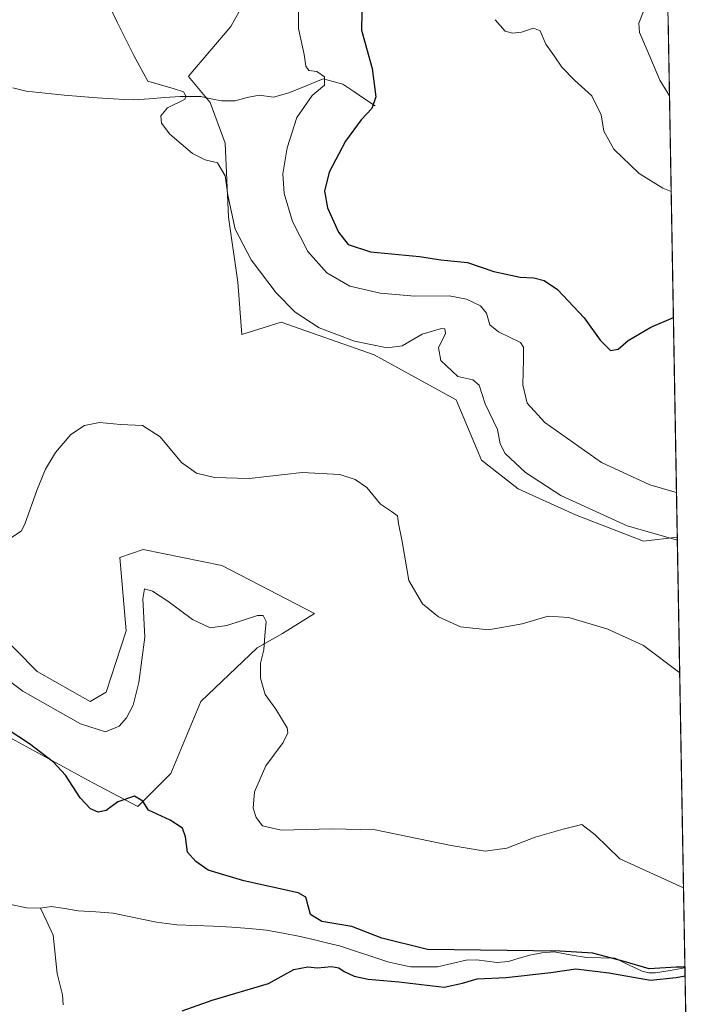
# Model space of a CAD drawing. Units: metres. Extents: x 622329 to 625829, y 4657783 to 4660157.
# Drawn here: x 625633 to 625814, y 4658920 to 4659182 of the extents above; entities that cross this region are included whole.
import ezdxf

# ---------------------------------------------------------------- set-up
doc = ezdxf.new("R2010")
doc.units = ezdxf.units.M
doc.header["$MEASUREMENT"] = 0
for name, color, linetype, lineweight in [('Corriente natural lineal', 142, 'Continuous', 13), ('Cultivos herbáceos CxS', 92, 'Continuous', 0), ('Curva de nivel maestra', 36, 'Continuous', 30), ('Curva de nivel normal', 36, 'Continuous', 0), ('Municipio CxS', 142, 'Continuous', 0), ('Suelo desnudo CxS', 43, 'Continuous', 0)]:
    doc.layers.add(name, color=color, linetype=linetype, lineweight=lineweight)

# ---------------------------------------------------------------- blocks, each defined once
blk = doc.blocks.new('*U195')
at = {"layer": 'Curva de nivel normal', "color": 36, "linetype": 'Continuous', "lineweight": 0}
blk.add_polyline3d([(625809.1612, 4658951.2558, 405), (625792.23, 4658959.02, 405), (625785.67, 4658965.39, 405), (625782.17, 4658968.05, 405), (625777.26, 4658966.84, 405), (625769.81, 4658964.71, 405), (625762.26, 4658961.85, 405), (625756.5, 4658961.05, 405), (625747.53, 4658962.5, 405), (625727.38, 4658966.66, 405), (625715.82, 4658966.98, 405), (625702.4, 4658966.55, 405), (625697.42, 4658967.77, 405), (625695.73, 4658969.91, 405), (625694.96, 4658972.46, 405), (625695.34, 4658976.78, 405), (625698.32, 4658983.68, 405), (625702.98, 4658989.88, 405), (625704.19, 4658992.42, 405), (625703.97, 4658993.71, 405), (625701.03, 4658998.7, 405), (625698.2, 4659002.54, 405), (625696.94, 4659006.94, 405), (625696.9, 4659010.91, 405), (625697.77, 4659014.44, 405), (625698.07, 4659018.26, 405), (625698.43, 4659021.94, 405), (625697.59, 4659023.53, 405), (625696.09, 4659023.56, 405), (625687.98, 4659020.89, 405), (625683.55, 4659020.29, 405), (625678.86, 4659022.49, 405), (625672.35, 4659027.34, 405), (625668.26, 4659030.03, 405), (625666.12, 4659030.58, 405), (625665.7, 4659027.97, 405), (625666.2, 4659017.75, 405), (625664.68, 4659005.72, 405), (625663.12, 4658999.75, 405), (625661.41, 4658996.38, 405), (625659.42, 4658994.14, 405), (625655.83, 4658992.67, 405), (625649.18, 4658994.78, 405), (625633.89, 4659003.47, 405), (625624.36, 4659010.56, 405)], dxfattribs=at)
blk = doc.blocks.new('*U199')
at = {"layer": 'Curva de nivel normal', "color": 36, "linetype": 'Continuous', "lineweight": 0}
blk.add_polyline3d([(625807.294, 4659056.1883, 420), (625806.94, 4659056.25, 420), (625800.22, 4659058.2, 420), (625787.43, 4659064.11, 420), (625772.38, 4659074.72, 420), (625767.64, 4659079.9, 420), (625766.51, 4659084.75, 420), (625766.7, 4659091.48, 420), (625766.74, 4659094.73, 420), (625765.92, 4659095.98, 420), (625760.1, 4659098.81, 420), (625757.81, 4659100.63, 420), (625756.85, 4659103.7, 420), (625755.25, 4659105.66, 420), (625751.58, 4659107.48, 420), (625746.97, 4659108.3, 420), (625737.91, 4659108.23, 420), (625728.7, 4659109.02, 420), (625720.66, 4659110.89, 420), (625714.5, 4659114.46, 420), (625709.44, 4659120.13, 420), (625705.38, 4659128.06, 420), (625703.21, 4659135.47, 420), (625702.89, 4659140.68, 420), (625704.04, 4659147.64, 420), (625706.6, 4659155.68, 420), (625710.59, 4659161.46, 420), (625713.88, 4659164.2, 420), (625713.88, 4659166.4, 420), (625711.86, 4659167.84, 420), (625709.79, 4659168.1, 420), (625708.92, 4659169.23, 420), (625708.47, 4659172.32, 420), (625707, 4659179.3, 420), (625706.99, 4659184.25, 420)], dxfattribs=at)
blk = doc.blocks.new('*U202')
at = {"layer": 'Curva de nivel normal', "color": 36, "linetype": 'Continuous', "lineweight": 0}
blk.add_polyline3d([(625652.37, 4659194.67, 415), (625659.01, 4659180.8, 415), (625663.35, 4659172.13, 415), (625666.99, 4659165.33, 415), (625673.74, 4659163.38, 415), (625676.52, 4659162.49, 415), (625677.18, 4659161.22, 415), (625676.73, 4659160.45, 415), (625672.27, 4659158.18, 415), (625670.44, 4659156.13, 415), (625670.66, 4659154.12, 415), (625672.89, 4659151.23, 415), (625678.84, 4659146.1, 415), (625682.28, 4659144.43, 415), (625685.53, 4659143.64, 415), (625687.54, 4659140.21, 415), (625688.22, 4659135.02, 415), (625690.17, 4659125.99, 415), (625694.47, 4659117.88, 415), (625701.08, 4659109.12, 415), (625706.1, 4659104.04, 415), (625712.48, 4659099.89, 415), (625721.83, 4659096.34, 415), (625730.53, 4659094.54, 415), (625734.5, 4659095.06, 415), (625739.82, 4659098.19, 415), (625744.95, 4659099.7, 415), (625745.81, 4659099.6, 415), (625746, 4659098.37, 415), (625744.12, 4659094.55, 415), (625744.73, 4659091.19, 415), (625749.32, 4659086.93, 415), (625753.3, 4659086.02, 415), (625754.95, 4659084.6, 415), (625756.57, 4659079.68, 415), (625759.78, 4659072.91, 415), (625760.5, 4659069.05, 415), (625761.87, 4659066.55, 415), (625767.21, 4659061.49, 415), (625776.59, 4659055.36, 415), (625794.22, 4659047.34, 415), (625807.52, 4659043.54, 415)], dxfattribs=at)
blk = doc.blocks.new('*U206')
at = {"layer": 'Curva de nivel normal', "color": 36, "linetype": 'Continuous', "lineweight": 0}
blk.add_polyline3d([(625800.4, 4659188.62, 435), (625797.3, 4659180.68, 435), (625797.46, 4659178.16, 435), (625799.49, 4659173.49, 435), (625802.91, 4659165.58, 435), (625805.42, 4659161.42, 435)], dxfattribs=at)
blk = doc.blocks.new('*U214')
at = {"layer": 'Curva de nivel normal', "color": 36, "linetype": 'Continuous', "lineweight": 0}
blk.add_polyline3d([(625805.87, 4659136.01, 430), (625803.7, 4659136.86, 430), (625797.43, 4659140.76, 430), (625790.63, 4659147.28, 430), (625787.98, 4659152, 430), (625787.27, 4659156.37, 430), (625784.83, 4659161.44, 430), (625780.21, 4659165.59, 430), (625776.91, 4659168.96, 430), (625774.84, 4659172.04, 430), (625772.64, 4659175.1, 430), (625771.1, 4659178.68, 430), (625769.36, 4659179.35, 430), (625766.14, 4659178.25, 430), (625763.81, 4659178.05, 430), (625761.8, 4659178.51, 430), (625759.21, 4659181.6, 430)], dxfattribs=at)
blk = doc.blocks.new('*U215')
at = {"layer": 'Curva de nivel normal', "color": 36, "linetype": 'Continuous', "lineweight": 0}
blk.add_polyline3d([(625630.86, 4659044.26, 410), (625633.4, 4659045.88, 410), (625634.39, 4659047.79, 410), (625637.64, 4659056.94, 410), (625639.91, 4659062.36, 410), (625642.54, 4659066.74, 410), (625646.6, 4659071.54, 410), (625650.25, 4659073.98, 410), (625654.2, 4659074.75, 410), (625659.76, 4659074.24, 410), (625665.66, 4659073.98, 410), (625670.27, 4659070.92, 410), (625675.98, 4659064.14, 410), (625679.96, 4659061.3, 410), (625684.68, 4659060.13, 410), (625693.89, 4659059.87, 410), (625708, 4659061.47, 410), (625717.97, 4659060.94, 410), (625722.06, 4659059.62, 410), (625725.09, 4659057.51, 410), (625728.78, 4659053.1, 410), (625731.69, 4659051.14, 410), (625733.26, 4659050, 410), (625733.56, 4659047.93, 410), (625734.53, 4659043.17, 410), (625736.28, 4659032.85, 410), (625739.88, 4659026.62, 410), (625744.16, 4659023.18, 410), (625750, 4659020.52, 410), (625757.42, 4659019.77, 410), (625766.37, 4659021.33, 410), (625773.22, 4659023.36, 410), (625778.76, 4659023.01, 410), (625789.09, 4659019.91, 410), (625798.56, 4659015.54, 410), (625808.144956, 4659008.366105, 410)], dxfattribs=at)
blk = doc.blocks.new('*U229')
at = {"layer": 'Curva de nivel maestra', "color": 36, "linetype": 'Continuous', "lineweight": 30}
for points in [[(625809.54, 4658930.23, 400), (625807.16, 4658930.21, 400), (625800.04, 4658929.81, 400), (625793.45, 4658931.79, 400), (625788.36, 4658933.04, 400), (625785.1, 4658933.94, 400), (625776.44, 4658934.47, 400), (625741.27, 4658934.92, 400), (625729.15, 4658937.92, 400), (625721.15, 4658941.03, 400), (625713.18, 4658942.37, 400), (625710.15, 4658944.24, 400), (625708.96, 4658948.8, 400), (625706.88, 4658949.99, 400), (625692.52, 4658953.12, 400), (625683, 4658956.01, 400), (625679.76, 4658958.24, 400), (625677.52, 4658960.74, 400), (625677.03, 4658964.84, 400), (625676.24, 4658967.08, 400), (625672.96, 4658969.28, 400), (625667.2, 4658971.92, 400), (625665.67, 4658974.3, 400), (625663.45, 4658975.64, 400), (625659.11, 4658974.06, 400), (625655.98, 4658971.81, 400), (625653.83, 4658971.35, 400), (625651.78, 4658972.24, 400), (625649.11, 4658975.14, 400), (625645.2, 4658981.16, 400), (625642, 4658984.64, 400), (625635.62, 4658989.48, 400), (625624.21, 4658996.89, 400)], [(625676.14, 4658918.62, 400), (625684.13, 4658921.49, 400), (625699.04, 4658925.92, 400), (625705.79, 4658929.63, 400), (625709.44, 4658930.36, 400), (625712.04, 4658930.1, 400), (625715.72, 4658930.4, 400), (625717.74, 4658930.1, 400), (625719.15, 4658929.09, 400), (625721.79, 4658927.84, 400), (625725.48, 4658927.09, 400), (625733.66, 4658926.35, 400), (625745.66, 4658924.91, 400), (625750.55, 4658926.03, 400), (625754.41, 4658927.12, 400), (625762.13, 4658927.47, 400), (625773.97, 4658928.81, 400), (625780.62, 4658929.82, 400), (625789.36, 4658928.74, 400), (625800.41, 4658926.78, 400), (625807.21, 4658927.5, 400), (625809.58, 4658927.95, 400)]]:
    blk.add_polyline3d(points, dxfattribs=at)
blk = doc.blocks.new('*U230')
at = {"layer": 'Curva de nivel maestra', "color": 36, "linetype": 'Continuous', "lineweight": 30}
blk.add_polyline3d([(625723.87, 4659188.18, 425), (625723.74, 4659178.81, 425), (625726.59, 4659168.61, 425), (625727.5, 4659161.13, 425), (625726.49, 4659158.03, 425), (625723.62, 4659155.06, 425), (625719.43, 4659149.36, 425), (625715.16, 4659141.12, 425), (625713.88, 4659136.1, 425), (625714.68, 4659131.67, 425), (625717.64, 4659125.27, 425), (625720.18, 4659122, 425), (625726.15, 4659120.02, 425), (625739.15, 4659118.77, 425), (625744.81, 4659117.9, 425), (625751.81, 4659117.16, 425), (625758.81, 4659114.79, 425), (625762.14, 4659114.13, 425), (625765.81, 4659113.27, 425), (625769.48, 4659113.14, 425), (625772.19, 4659112.42, 425), (625775.76, 4659110.03, 425), (625782.83, 4659102.49, 425), (625787.02, 4659096.55, 425), (625789.74, 4659093.82, 425), (625791.81, 4659094.16, 425), (625794.48, 4659096.52, 425), (625800.47, 4659100.02, 425), (625806.47, 4659102.59, 425)], dxfattribs=at)

msp = doc.modelspace()

# ---------------------------------------------------------------- linework, layer by layer
at = {"layer": 'Corriente natural lineal', "color": 142, "linetype": 'Continuous', "lineweight": 13}
for points in [[(625727.37, 4659158.72, 424.48), (625724.52, 4659160.63, 423.78), (625721.66, 4659162.54, 422.91), (625718.81, 4659164.45, 421.74), (625716.19, 4659165.19, 420.89), (625713.56, 4659165.93, 420.24), (625709.02, 4659164.07, 418.76), (625704.47, 4659162.2, 418.06), (625700.35, 4659161.08, 417.68), (625696.57, 4659161.53, 417.1), (625693.38, 4659160.96, 416.66), (625690.2, 4659160.07, 416.21), (625686.56, 4659160.03, 415.88), (625683.84, 4659160.64, 415.6), (625681.11, 4659161.24, 415.28), (625678.38, 4659161.22, 415.14), (625675.64, 4659161.19, 414.98), (625671.52, 4659160.91, 414.69), (625667.41, 4659160.63, 414.44), (625663.29, 4659160.35, 414.09), (625660.62, 4659160.46, 413.92), (625657.94, 4659160.56, 413.84), (625653.56, 4659160.89, 413.56), (625649.19, 4659161.22, 413.2), (625644.81, 4659161.55, 412.87), (625641.46, 4659161.9, 412.67), (625638.12, 4659162.26, 412.37), (625634.77, 4659162.61, 411.86), (625631.17, 4659163.54, 410.96)], [(625638.55, 4658945.91, 396.87), (625634.86, 4658945.95, 396.81), (625630.7, 4658946.91, 396.66), (625626.21, 4658948.7, 396.34), (625624.53, 4658949.78, 396.46), (625621.55, 4658952.31, 396.34), (625618.57, 4658954.84, 396.07), (625616.35, 4658958.31, 395.4), (625614.13, 4658961.77, 395.58), (625610.55, 4658964.47, 394.96), (625608.22, 4658965.44, 394.95), (625605.89, 4658966.4, 394.88), (625600.99, 4658967.03, 394.77), (625596.09, 4658967.67, 394.66), (625591.19, 4658968.3, 394.53), (625588.83, 4658969.59, 394.46), (625586.46, 4658970.87, 394.3), (625585.43, 4658973.56, 394.1), (625584.51, 4658974.7, 393.97)], [(625809.54, 4658930.04, 400.6), (625805.61, 4658929.4, 400.09), (625801.68, 4658928.76, 399.67), (625799.96, 4658928.78, 399.62), (625798.19, 4658929.14, 399.73), (625794.59, 4658930.87, 400.29), (625790.98, 4658932.59, 400.46), (625787.2, 4658932.7, 399.75), (625783.42, 4658932.81, 399.49), (625779.12, 4658933.54, 399.2), (625774.81, 4658934.27, 399.49), (625771.58, 4658934.07, 399.24), (625768.35, 4658933.45, 398.91), (625765.55, 4658932.6, 399), (625762.75, 4658931.75, 399.02), (625759.69, 4658931.51, 398.99), (625756.98, 4658931.84, 398.99), (625754.27, 4658932.17, 398.9), (625751.46, 4658932.1, 398.79), (625747.67, 4658931.2, 398.82), (625743.88, 4658930.3, 398.67), (625740.34, 4658930.33, 398.61), (625736.79, 4658930.35, 398.54), (625733.76, 4658930.99, 398.56), (625730.73, 4658931.63, 398.5), (625726.45, 4658933.06, 398.22), (625722.17, 4658934.48, 398.13), (625717.89, 4658935.91, 398.19), (625714.4, 4658936.74, 398.14), (625710.91, 4658937.57, 398.05), (625707.42, 4658938.4, 397.9), (625702.96, 4658939.24, 397.89), (625698.5, 4658940.07, 397.92), (625693.9, 4658940.47, 397.82), (625689.3, 4658940.86, 397.75), (625684.43, 4658941.08, 397.67), (625679.57, 4658941.29, 397.52), (625674.7, 4658941.51, 397.52), (625672, 4658941.83, 397.51), (625669.3, 4658942.14, 397.42), (625665.47, 4658942.96, 397.25), (625661.65, 4658943.77, 397.11), (625657.82, 4658944.59, 397.11), (625653.21, 4658944.91, 397.01), (625648.59, 4658945.23, 396.97), (625645, 4658945.78, 396.98), (625641.41, 4658946.33, 396.93), (625638.55, 4658945.91, 396.87)], [(625644.6, 4658920.24, 398.24), (625644.37, 4658922.87, 398.16), (625643.66, 4658925.7, 398.03), (625642.95, 4658928.52, 397.85), (625642.62, 4658931.93, 397.54), (625642.28, 4658935.35, 397.25), (625641.95, 4658938.76, 396.99), (625640.25, 4658942.34, 396.88), (625638.55, 4658945.91, 396.87)]]:
    msp.add_polyline3d(points, dxfattribs=at)
at = {"layer": 'Cultivos herbáceos CxS', "color": 92, "linetype": 'Continuous', "lineweight": 0}
for points in [[(625695.96, 4659192.3, 419.5), (625689.03, 4659179.83, 417.62), (625677.94, 4659166.66, 415.58), (625677.85, 4659166.54, 415.57), (625683.56, 4659159.59, 415.66), (625687.51, 4659148.85, 416.3), (625688.4, 4659129.18, 415.35), (625690.88, 4659112, 413.57), (625691.98, 4659098.11, 413), (625702.39, 4659101.32, 413.46), (625727.04, 4659092.69, 413.48), (625748.82, 4659080.77, 413.47), (625755.57, 4659064.77, 413.1), (625765.27, 4659057.14, 413.18), (625780.52, 4659050.21, 413.51), (625798.54, 4659043.28, 413.5), (625807.51, 4659044.31, 414.62), (625813.61, 4658701.33, 441.68)], [(625695.96, 4659192.3, 419.5), (625689.03, 4659179.83, 417.62), (625677.94, 4659166.66, 415.58), (625677.85, 4659166.54, 415.57), (625683.56, 4659159.59, 415.66), (625687.51, 4659148.85, 416.3), (625688.4, 4659129.18, 415.35), (625690.88, 4659112, 413.57), (625691.98, 4659098.11, 413), (625702.39, 4659101.32, 413.46), (625727.04, 4659092.69, 413.48), (625748.82, 4659080.77, 413.47), (625755.57, 4659064.77, 413.1), (625765.27, 4659057.14, 413.18), (625780.52, 4659050.21, 413.51), (625798.54, 4659043.28, 413.5), (625807.51, 4659044.31, 414.62)], [(625807.51, 4659044.31, 414.62), (625813.61, 4658701.33, 441.68)], [(625613.47, 4659000.36, 398.67), (625652.44, 4658979.11, 400.49), (625664.34, 4658972.84, 399.81), (625673.11, 4658981.61, 400.76), (625681.13, 4659000.72, 402.54), (625696.02, 4659014.96, 405.18), (625702.74, 4659018.78, 406.35), (625711.24, 4659024.1, 407.53), (625686.65, 4659036.84, 408.02), (625665.82, 4659041.01, 407.29), (625659.57, 4659038.92, 406.21), (625661.3, 4659019.49, 405.83), (625655.98, 4659003.2, 406.19), (625651.73, 4659000.72, 406.31), (625637.7, 4659008.7, 407.13), (625626.25, 4659020.17, 408.07)], [(625626.25, 4659020.17, 408.07), (625637.7, 4659008.7, 407.13), (625651.73, 4659000.72, 406.31), (625655.98, 4659003.2, 406.19), (625661.3, 4659019.49, 405.83), (625659.57, 4659038.92, 406.21), (625665.82, 4659041.01, 407.29), (625686.65, 4659036.84, 408.02), (625711.24, 4659024.1, 407.53), (625702.74, 4659018.78, 406.35), (625696.02, 4659014.96, 405.18), (625681.13, 4659000.72, 402.54), (625673.11, 4658981.61, 400.76), (625664.34, 4658972.84, 399.81), (625652.44, 4658979.11, 400.49), (625613.47, 4659000.36, 398.67)]]:
    msp.add_polyline3d(points, dxfattribs=at)
at = {"layer": 'Municipio CxS', "color": 142, "linetype": 'Continuous', "lineweight": 0}
msp.add_polyline3d([(625805.04, 4659182.64, 437.68), (625805.13, 4659177.64, 437.1), (625805.22, 4659172.65, 436.33), (625805.31, 4659167.65, 435.65), (625805.4, 4659162.66, 435.21), (625805.49, 4659157.66, 434.33), (625805.58, 4659152.67, 433.07), (625805.67, 4659147.67, 431.94), (625805.75, 4659142.68, 430.99), (625805.84, 4659137.68, 430.15), (625805.93, 4659132.68, 429.28), (625806.02, 4659127.69, 428.33), (625806.11, 4659122.69, 427.37), (625806.2, 4659117.7, 426.62), (625806.29, 4659112.7, 425.94), (625806.38, 4659107.71, 425.41), (625806.47, 4659102.71, 424.89), (625806.55, 4659097.72, 424.41), (625806.64, 4659092.72, 424.02), (625806.73, 4659087.73, 423.77), (625806.82, 4659082.73, 423.64), (625806.91, 4659077.73, 423.56), (625807, 4659072.74, 423.45), (625807.09, 4659067.74, 423.3), (625807.18, 4659062.75, 422.48), (625807.27, 4659057.75, 420.84), (625807.36, 4659052.76, 418.6), (625807.44, 4659047.76, 416.7), (625807.53, 4659042.77, 414.44), (625807.62, 4659037.77, 413.39), (625807.71, 4659032.78, 412.71), (625807.8, 4659027.78, 412.05), (625807.89, 4659022.78, 411.42), (625807.98, 4659017.79, 410.87), (625808.07, 4659012.79, 410.32), (625808.16, 4659007.8, 409.81), (625808.24, 4659002.8, 409.33), (625808.33, 4658997.81, 408.92), (625808.42, 4658992.81, 408.66), (625808.51, 4658987.82, 408.45), (625808.6, 4658982.82, 407.68), (625808.69, 4658977.82, 407.63), (625808.78, 4658972.83, 407.38), (625808.87, 4658967.83, 406.9), (625808.96, 4658962.84, 406.38), (625809.04, 4658957.84, 405.78), (625809.13, 4658952.85, 405.07), (625809.22, 4658947.85, 404.49), (625809.31, 4658942.86, 403.73), (625809.4, 4658937.86, 403.35), (625809.49, 4658932.87, 402.33), (625809.58, 4658927.87, 399.93), (625809.67, 4658922.87, 402.04), (625809.76, 4658917.88, 403.67)], dxfattribs=at)
at = {"layer": 'Suelo desnudo CxS', "color": 43, "linetype": 'Continuous', "lineweight": 0}
for points in [[(625803.12, 4659290.8, 469.99), (625807.51, 4659044.31, 414.62), (625798.54, 4659043.28, 413.5), (625798.54, 4659043.28, 413.5), (625780.52, 4659050.21, 413.51), (625765.27, 4659057.14, 413.18), (625755.57, 4659064.77, 413.1), (625748.82, 4659080.77, 413.47), (625727.04, 4659092.69, 413.48), (625702.39, 4659101.32, 413.46), (625691.98, 4659098.11, 413), (625690.88, 4659112, 413.57), (625688.4, 4659129.18, 415.35), (625687.51, 4659148.85, 416.3), (625683.56, 4659159.59, 415.66), (625677.85, 4659166.54, 415.57), (625677.94, 4659166.66, 415.58), (625689.03, 4659179.83, 417.62), (625695.96, 4659192.3, 419.5)], [(625803.12, 4659290.8, 469.99), (625807.51, 4659044.31, 414.62)], [(625695.96, 4659192.3, 419.5), (625689.03, 4659179.83, 417.62), (625677.94, 4659166.66, 415.58), (625677.85, 4659166.54, 415.57), (625683.56, 4659159.59, 415.66), (625687.51, 4659148.85, 416.3), (625688.4, 4659129.18, 415.35), (625690.88, 4659112, 413.57), (625691.98, 4659098.11, 413), (625702.39, 4659101.32, 413.46), (625727.04, 4659092.69, 413.48), (625748.82, 4659080.77, 413.47), (625755.57, 4659064.77, 413.1), (625765.27, 4659057.14, 413.18), (625780.52, 4659050.21, 413.51), (625798.54, 4659043.28, 413.5), (625807.51, 4659044.31, 414.62)], [(625626.25, 4659020.17, 408.07), (625637.7, 4659008.7, 407.13), (625651.73, 4659000.72, 406.31), (625655.98, 4659003.2, 406.19), (625661.3, 4659019.49, 405.83), (625659.57, 4659038.92, 406.21), (625665.82, 4659041.01, 407.29), (625686.65, 4659036.84, 408.02), (625711.24, 4659024.1, 407.53), (625702.74, 4659018.78, 406.35), (625696.02, 4659014.96, 405.18), (625681.13, 4659000.72, 402.54), (625673.11, 4658981.61, 400.76), (625664.34, 4658972.84, 399.81), (625652.44, 4658979.11, 400.49), (625613.47, 4659000.36, 398.67)], [(625626.25, 4659020.17, 408.07), (625637.7, 4659008.7, 407.13), (625651.73, 4659000.72, 406.31), (625655.98, 4659003.2, 406.19), (625661.3, 4659019.49, 405.83), (625659.57, 4659038.92, 406.21), (625665.82, 4659041.01, 407.29), (625686.65, 4659036.84, 408.02), (625711.24, 4659024.1, 407.53), (625702.74, 4659018.78, 406.35), (625696.02, 4659014.96, 405.18), (625681.13, 4659000.72, 402.54), (625673.11, 4658981.61, 400.76), (625664.34, 4658972.84, 399.81), (625652.44, 4658979.11, 400.49), (625613.47, 4659000.36, 398.67)]]:
    msp.add_polyline3d(points, dxfattribs=at)

# ---------------------------------------------------------------- block references
at = {"layer": 'Curva de nivel maestra', "color": 36, "linetype": 'Continuous', "lineweight": 30}
for name in ['*U230', '*U229']:
    msp.add_blockref(name, (0, 0), dxfattribs=at)
at = {"layer": 'Curva de nivel normal', "color": 36, "linetype": 'Continuous', "lineweight": 0}
for name in ['*U214', '*U206', '*U199', '*U195', '*U215', '*U202']:
    msp.add_blockref(name, (0, 0), dxfattribs=at)

doc.saveas('drawing.dxf')
